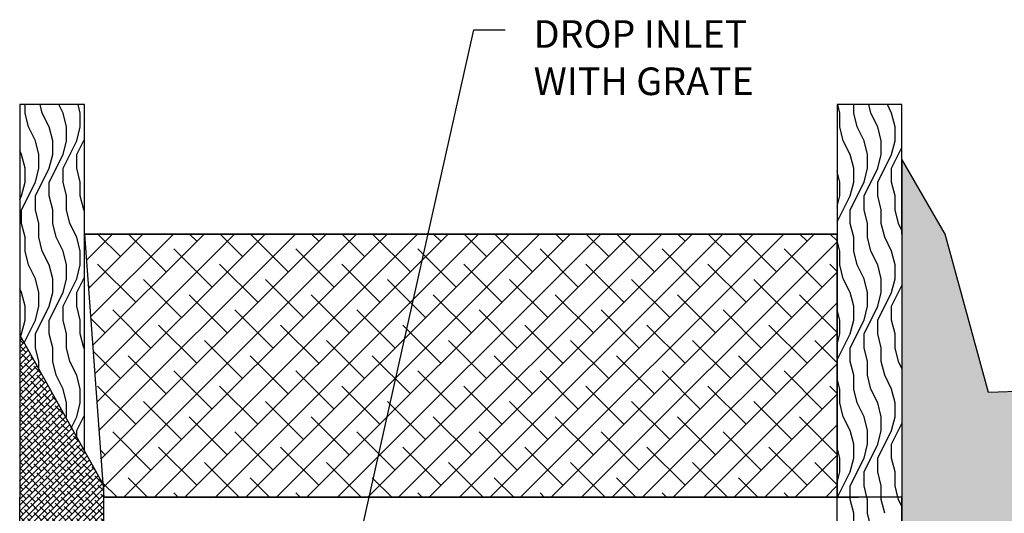
# Model space of a CAD drawing. Units: feet. Extents: x 364 to 2242, y -2121 to 1113.
# Drawn here: x 455 to 491, y -1449 to -1431 of the extents above; entities that cross this region are included whole.
import ezdxf

# ---------------------------------------------------------------- set-up
doc = ezdxf.new("R2010")
doc.units = ezdxf.units.FT
doc.header["$MEASUREMENT"] = 0
doc.layers.add('DETAIL', color=4, linetype='Continuous')
doc.styles.get("Standard").update_dxf_attribs({"font": 'ARIAL.TTF'})

# ---------------------------------------------------------------- blocks, each defined once
blk = doc.blocks.new('*X8')
at = {"color": 0}
for p, q in [((7.51, 8.56), (7.51, 8.5847)), ((7.56, 8.56), (7.5538, 8.5847)), ((7.62, 8.56), (7.6077, 8.5847)), ((7.67, 8.56), (7.6638, 8.5847)), ((7.52, 8.52), (7.51, 8.56)), ((7.58, 8.52), (7.56, 8.56)), ((7.63, 8.52), (7.62, 8.56)), ((7.67, 8.52), (7.67, 8.56)), ((7.54, 8.48), (7.52, 8.52)), ((7.59, 8.48), (7.58, 8.52)), ((7.63, 8.48), (7.63, 8.52)), ((7.66, 8.48), (7.67, 8.52)), ((7.55, 8.44), (7.54, 8.48)), ((7.59, 8.44), (7.59, 8.48)), ((7.62, 8.4), (7.66, 8.48)), ((7.62, 8.44), (7.63, 8.48)), ((7.66, 8.44), (7.682, 8.4841)), ((7.5, 8.44), (7.4945, 8.451)), ((7.51, 8.4), (7.5, 8.44)), ((7.55, 8.4), (7.55, 8.44)), ((7.58, 8.36), (7.62, 8.44)), ((7.58, 8.4), (7.59, 8.44)), ((7.66, 8.4), (7.66, 8.44)), ((7.51, 8.36), (7.51, 8.4)), ((7.54, 8.32), (7.58, 8.4)), ((7.54, 8.36), (7.55, 8.4)), ((7.62, 8.36), (7.62, 8.4)), ((7.67, 8.36), (7.66, 8.4)), ((7.5, 8.28), (7.54, 8.36)), ((7.5, 8.32), (7.51, 8.36)), ((7.58, 8.32), (7.58, 8.36)), ((7.63, 8.32), (7.62, 8.36)), ((7.67, 8.32), (7.67, 8.36)), ((7.4945, 8.309), (7.5, 8.32)), ((7.54, 8.28), (7.54, 8.32)), ((7.59, 8.28), (7.58, 8.32)), ((7.63, 8.28), (7.63, 8.32)), ((7.68, 8.28), (7.67, 8.32)), ((7.5, 8.24), (7.5, 8.28)), ((7.55, 8.24), (7.54, 8.28)), ((7.59, 8.24), (7.59, 8.28)), ((7.64, 8.24), (7.63, 8.28)), ((7.682, 8.2759), (7.68, 8.28)), ((7.51, 8.2), (7.5, 8.24)), ((7.55, 8.2), (7.55, 8.24)), ((7.6, 8.2), (7.59, 8.24)), ((7.66, 8.2), (7.64, 8.24)), ((7.51, 8.16), (7.51, 8.2)), ((7.56, 8.16), (7.55, 8.2)), ((7.62, 8.16), (7.6, 8.2)), ((7.67, 8.16), (7.66, 8.2)), ((7.52, 8.12), (7.51, 8.16)), ((7.58, 8.12), (7.56, 8.16)), ((7.63, 8.12), (7.62, 8.16)), ((7.67, 8.12), (7.67, 8.16)), ((7.54, 8.08), (7.52, 8.12)), ((7.59, 8.08), (7.58, 8.12)), ((7.63, 8.08), (7.63, 8.12)), ((7.66, 8.08), (7.67, 8.12)), ((7.55, 8.04), (7.54, 8.08)), ((7.59, 8.04), (7.59, 8.08)), ((7.62, 8), (7.66, 8.08)), ((7.62, 8.04), (7.63, 8.08)), ((7.66, 8.04), (7.682, 8.0841)), ((7.5, 8.04), (7.4945, 8.051)), ((7.51, 8), (7.5, 8.04)), ((7.55, 8), (7.55, 8.04)), ((7.58, 7.96), (7.62, 8.04)), ((7.58, 8), (7.59, 8.04)), ((7.66, 8), (7.66, 8.04)), ((7.51, 7.96), (7.51, 8)), ((7.54, 7.92), (7.58, 8)), ((7.54, 7.96), (7.55, 8)), ((7.62, 7.96), (7.62, 8)), ((7.67, 7.96), (7.66, 8)), ((7.5, 7.92), (7.51, 7.96)), ((7.5071, 7.8943), (7.54, 7.96)), ((7.58, 7.92), (7.58, 7.96)), ((7.63, 7.92), (7.62, 7.96)), ((7.67, 7.92), (7.67, 7.96)), ((7.4966, 7.9132), (7.5, 7.92)), ((7.54, 7.88), (7.54, 7.92)), ((7.59, 7.88), (7.58, 7.92)), ((7.63, 7.88), (7.63, 7.92)), ((7.68, 7.88), (7.67, 7.92)), ((7.55, 7.84), (7.54, 7.88)), ((7.59, 7.84), (7.59, 7.88)), ((7.64, 7.84), (7.63, 7.88)), ((7.682, 7.8759), (7.68, 7.88)), ((7.55, 7.8175), (7.55, 7.84)), ((7.6, 7.8), (7.59, 7.84)), ((7.66, 7.8), (7.64, 7.84)), ((7.62, 7.76), (7.6, 7.8)), ((7.67, 7.76), (7.66, 7.8)), ((7.63, 7.72), (7.62, 7.76)), ((7.67, 7.72), (7.67, 7.76)), ((7.63, 7.68), (7.63, 7.72)), ((7.66, 7.68), (7.67, 7.72)), ((7.629, 7.6758), (7.63, 7.68)), ((7.6442, 7.6485), (7.66, 7.68)), ((7.66, 7.64), (7.682, 7.6841)), ((7.66, 7.6202), (7.66, 7.64))]:
    blk.add_line(p, q, dxfattribs=at)
blk = doc.blocks.new('*X7')
at = {"color": 0}
for p, q in [((7.4945, 7.9011), (7.5002, 7.9068)), ((7.5042, 7.8931), (7.4945, 7.9028)), ((7.4945, 7.8834), (7.5065, 7.8954)), ((7.513, 7.8666), (7.4945, 7.8851)), ((7.4945, 7.8657), (7.5128, 7.8841)), ((7.4945, 7.848), (7.5192, 7.8727)), ((7.4945, 7.8304), (7.5255, 7.8614)), ((7.4945, 7.8127), (7.5318, 7.85)), ((7.4953, 7.8489), (7.4945, 7.8497)), ((7.5218, 7.84), (7.4998, 7.8621)), ((7.5347, 7.8449), (7.5263, 7.8533)), ((7.4945, 7.795), (7.5382, 7.8387)), ((7.5042, 7.8224), (7.4945, 7.8321)), ((7.4945, 7.7773), (7.5445, 7.8273)), ((7.4945, 7.7596), (7.5508, 7.816)), ((7.513, 7.7959), (7.4945, 7.8144)), ((7.5307, 7.8135), (7.5086, 7.8356)), ((7.557, 7.8049), (7.5351, 7.8268)), ((7.4945, 7.742), (7.5571, 7.8046)), ((7.4945, 7.7243), (7.5635, 7.7933)), ((7.5218, 7.7693), (7.4998, 7.7914)), ((7.5395, 7.787), (7.5174, 7.8091)), ((7.566, 7.7782), (7.5439, 7.8003)), ((7.4945, 7.7066), (7.5698, 7.7819)), ((7.4953, 7.7782), (7.4945, 7.779)), ((7.4945, 7.6889), (7.5761, 7.7706)), ((7.5042, 7.7517), (7.4945, 7.7613)), ((7.4945, 7.6713), (7.5825, 7.7592)), ((7.5307, 7.7428), (7.5086, 7.7649)), ((7.5484, 7.7605), (7.5263, 7.7826)), ((7.5749, 7.7517), (7.5528, 7.7738)), ((7.4945, 7.6536), (7.5888, 7.7479)), ((7.513, 7.7251), (7.4945, 7.7437)), ((7.4945, 7.6359), (7.5951, 7.7365)), ((7.5395, 7.7163), (7.5174, 7.7384)), ((7.5572, 7.734), (7.5351, 7.7561)), ((7.566, 7.7075), (7.5439, 7.7296)), ((7.5837, 7.7251), (7.5616, 7.7472)), ((7.6016, 7.725), (7.5881, 7.7384)), ((7.4945, 7.6182), (7.6014, 7.7252)), ((7.4945, 7.6005), (7.6078, 7.7138)), ((7.4953, 7.7075), (7.4945, 7.7083)), ((7.4945, 7.5829), (7.6141, 7.7025)), ((7.5218, 7.6986), (7.4998, 7.7207)), ((7.5484, 7.6898), (7.5263, 7.7119)), ((7.5749, 7.6809), (7.5528, 7.703)), ((7.5926, 7.6986), (7.5705, 7.7207)), ((7.6191, 7.6898), (7.597, 7.7119)), ((7.4945, 7.5652), (7.6204, 7.6911)), ((7.5042, 7.6809), (7.4945, 7.6906)), ((7.4945, 7.5475), (7.6268, 7.6798)), ((7.513, 7.6544), (7.4945, 7.673)), ((7.5307, 7.6721), (7.5086, 7.6942)), ((7.5572, 7.6633), (7.5351, 7.6854)), ((7.5837, 7.6544), (7.5616, 7.6765)), ((7.6014, 7.6721), (7.5793, 7.6942)), ((7.6279, 7.6633), (7.6058, 7.6854)), ((7.4945, 7.5298), (7.6331, 7.6684)), ((7.4945, 7.5122), (7.6394, 7.6571)), ((7.4945, 7.4945), (7.6457, 7.6457)), ((7.5218, 7.6279), (7.4998, 7.65)), ((7.5395, 7.6456), (7.5174, 7.6677)), ((7.566, 7.6368), (7.5439, 7.6589)), ((7.5926, 7.6279), (7.5705, 7.65)), ((7.6102, 7.6456), (7.5881, 7.6677)), ((7.6368, 7.6368), (7.6147, 7.6589)), ((7.6461, 7.6451), (7.6412, 7.65)), ((7.4953, 7.6368), (7.4945, 7.6376)), ((7.4945, 7.4768), (7.6521, 7.6344)), ((7.4945, 7.4591), (7.6584, 7.623)), ((7.5042, 7.6102), (7.4945, 7.6199)), ((7.5307, 7.6014), (7.5086, 7.6235)), ((7.5484, 7.6191), (7.5263, 7.6412)), ((7.5572, 7.5926), (7.5351, 7.6147)), ((7.5749, 7.6102), (7.5528, 7.6323)), ((7.6014, 7.6014), (7.5793, 7.6235)), ((7.6191, 7.6191), (7.597, 7.6412)), ((7.6279, 7.5926), (7.6058, 7.6147)), ((7.6456, 7.6102), (7.6235, 7.6323)), ((7.6684, 7.6051), (7.65, 7.6235)), ((7.4945, 7.4414), (7.6647, 7.6117)), ((7.513, 7.5837), (7.4945, 7.6022)), ((7.4945, 7.4238), (7.6711, 7.6003)), ((7.4945, 7.4061), (7.6774, 7.589)), ((7.5395, 7.5749), (7.5174, 7.597)), ((7.566, 7.566), (7.5439, 7.5881)), ((7.5837, 7.5837), (7.5616, 7.6058)), ((7.6102, 7.5749), (7.5881, 7.597)), ((7.6368, 7.566), (7.6147, 7.5881)), ((7.6544, 7.5837), (7.6323, 7.6058)), ((7.6809, 7.5749), (7.6589, 7.597)), ((7.4945, 7.3884), (7.6837, 7.5776)), ((7.4953, 7.566), (7.4945, 7.5669)), ((7.4945, 7.3707), (7.69, 7.5663)), ((7.5218, 7.5572), (7.4998, 7.5793)), ((7.5484, 7.5484), (7.5263, 7.5705)), ((7.5749, 7.5395), (7.5528, 7.5616)), ((7.5926, 7.5572), (7.5705, 7.5793)), ((7.6191, 7.5484), (7.597, 7.5705)), ((7.6456, 7.5395), (7.6235, 7.5616)), ((7.6633, 7.5572), (7.6412, 7.5793)), ((7.6898, 7.5484), (7.6677, 7.5705)), ((7.4945, 7.3531), (7.6964, 7.5549)), ((7.5042, 7.5395), (7.4945, 7.5492)), ((7.4945, 7.3354), (7.7027, 7.5436)), ((7.4945, 7.3177), (7.709, 7.5323)), ((7.513, 7.513), (7.4945, 7.5315)), ((7.5307, 7.5307), (7.5086, 7.5528)), ((7.5572, 7.5218), (7.5351, 7.5439)), ((7.5837, 7.513), (7.5616, 7.5351)), ((7.6014, 7.5307), (7.5793, 7.5528)), ((7.6279, 7.5218), (7.6058, 7.5439)), ((7.6544, 7.513), (7.6323, 7.5351)), ((7.6721, 7.5307), (7.65, 7.5528)), ((7.6986, 7.5218), (7.6765, 7.5439)), ((7.713, 7.5252), (7.703, 7.5351)), ((7.4945, 7.3), (7.7154, 7.5209)), ((7.4945, 7.2824), (7.7217, 7.5096)), ((7.5218, 7.4865), (7.4998, 7.5086)), ((7.5395, 7.5042), (7.5174, 7.5263)), ((7.566, 7.4953), (7.5439, 7.5174)), ((7.5926, 7.4865), (7.5705, 7.5086)), ((7.6102, 7.5042), (7.5881, 7.5263)), ((7.6368, 7.4953), (7.6147, 7.5174)), ((7.6633, 7.4865), (7.6412, 7.5086)), ((7.6809, 7.5042), (7.6589, 7.5263)), ((7.7075, 7.4953), (7.6854, 7.5174)), ((7.734, 7.4865), (7.7119, 7.5086)), ((7.4945, 7.2647), (7.728, 7.4982)), ((7.4953, 7.4953), (7.4945, 7.4962)), ((7.4945, 7.247), (7.7343, 7.4869)), ((7.5042, 7.4688), (7.4945, 7.4785)), ((7.4945, 7.2293), (7.7379, 7.4727)), ((7.5307, 7.46), (7.5086, 7.4821)), ((7.5484, 7.4777), (7.5263, 7.4998)), ((7.5572, 7.4511), (7.5351, 7.4732)), ((7.5749, 7.4688), (7.5528, 7.4909)), ((7.6014, 7.46), (7.5793, 7.4821)), ((7.6191, 7.4777), (7.597, 7.4998)), ((7.6279, 7.4511), (7.6058, 7.4732)), ((7.6456, 7.4688), (7.6235, 7.4909)), ((7.6721, 7.46), (7.65, 7.4821)), ((7.6898, 7.4777), (7.6677, 7.4998)), ((7.6986, 7.4511), (7.6765, 7.4732)), ((7.7163, 7.4688), (7.6942, 7.4909)), ((7.7379, 7.4649), (7.7207, 7.4821)), ((7.513, 7.4423), (7.4945, 7.4608)), ((7.4945, 7.2116), (7.7379, 7.455)), ((7.5395, 7.4335), (7.5174, 7.4556)), ((7.566, 7.4246), (7.5439, 7.4467)), ((7.5837, 7.4423), (7.5616, 7.4644)), ((7.6102, 7.4335), (7.5881, 7.4556)), ((7.6368, 7.4246), (7.6147, 7.4467)), ((7.6544, 7.4423), (7.6323, 7.4644)), ((7.6809, 7.4335), (7.6589, 7.4556)), ((7.7075, 7.4246), (7.6854, 7.4467)), ((7.7251, 7.4423), (7.703, 7.4644)), ((7.7379, 7.4473), (7.7296, 7.4556)), ((7.4945, 7.194), (7.7379, 7.4373)), ((7.4953, 7.4246), (7.4945, 7.4255)), ((7.4945, 7.1763), (7.7379, 7.4197)), ((7.5218, 7.4158), (7.4998, 7.4379)), ((7.5484, 7.4069), (7.5263, 7.429)), ((7.5749, 7.3981), (7.5528, 7.4202)), ((7.5926, 7.4158), (7.5705, 7.4379)), ((7.6191, 7.4069), (7.597, 7.429)), ((7.6456, 7.3981), (7.6235, 7.4202)), ((7.6633, 7.4158), (7.6412, 7.4379)), ((7.6898, 7.4069), (7.6677, 7.429)), ((7.7163, 7.3981), (7.6942, 7.4202)), ((7.734, 7.4158), (7.7119, 7.4379)), ((7.5042, 7.3981), (7.4945, 7.4078)), ((7.4945, 7.1586), (7.7379, 7.402)), ((7.513, 7.3716), (7.4945, 7.3901)), ((7.5307, 7.3893), (7.5086, 7.4114)), ((7.5572, 7.3804), (7.5351, 7.4025)), ((7.5837, 7.3716), (7.5616, 7.3937)), ((7.6014, 7.3893), (7.5793, 7.4114)), ((7.6279, 7.3804), (7.6058, 7.4025)), ((7.6544, 7.3716), (7.6323, 7.3937)), ((7.6721, 7.3893), (7.65, 7.4114)), ((7.6986, 7.3804), (7.6765, 7.4025)), ((7.7251, 7.3716), (7.703, 7.3937)), ((7.7379, 7.3942), (7.7207, 7.4114)), ((7.4945, 7.1409), (7.7379, 7.3843)), ((7.4945, 7.1233), (7.7379, 7.3666)), ((7.5218, 7.3451), (7.4998, 7.3672)), ((7.5395, 7.3627), (7.5174, 7.3848)), ((7.5484, 7.3362), (7.5263, 7.3583)), ((7.566, 7.3539), (7.5439, 7.376)), ((7.5926, 7.3451), (7.5705, 7.3672)), ((7.6102, 7.3627), (7.5881, 7.3848)), ((7.6191, 7.3362), (7.597, 7.3583)), ((7.6368, 7.3539), (7.6147, 7.376)), ((7.6633, 7.3451), (7.6412, 7.3672)), ((7.6809, 7.3627), (7.6589, 7.3848)), ((7.6898, 7.3362), (7.6677, 7.3583)), ((7.7075, 7.3539), (7.6854, 7.376)), ((7.734, 7.3451), (7.7119, 7.3672)), ((7.7379, 7.3765), (7.7296, 7.3848)), ((7.4953, 7.3539), (7.4945, 7.3548)), ((7.4945, 7.1056), (7.7379, 7.349)), ((7.5042, 7.3274), (7.4945, 7.3371)), ((7.4945, 7.0879), (7.7379, 7.3313)), ((7.5307, 7.3186), (7.5086, 7.3407)), ((7.5572, 7.3097), (7.5351, 7.3318)), ((7.5749, 7.3274), (7.5528, 7.3495)), ((7.6014, 7.3186), (7.5793, 7.3407)), ((7.6279, 7.3097), (7.6058, 7.3318)), ((7.6456, 7.3274), (7.6235, 7.3495)), ((7.6721, 7.3186), (7.65, 7.3407)), ((7.6986, 7.3097), (7.6765, 7.3318)), ((7.7163, 7.3274), (7.6942, 7.3495)), ((7.7379, 7.3235), (7.7207, 7.3407)), ((7.513, 7.3009), (7.4945, 7.3194)), ((7.4945, 7.0702), (7.7379, 7.3136)), ((7.5395, 7.292), (7.5174, 7.3141)), ((7.566, 7.2832), (7.5439, 7.3053)), ((7.5837, 7.3009), (7.5616, 7.323)), ((7.6102, 7.292), (7.5881, 7.3141)), ((7.6368, 7.2832), (7.6147, 7.3053)), ((7.6544, 7.3009), (7.6323, 7.323)), ((7.6809, 7.292), (7.6589, 7.3141)), ((7.7075, 7.2832), (7.6854, 7.3053)), ((7.7251, 7.3009), (7.703, 7.323)), ((7.7379, 7.3058), (7.7296, 7.3141)), ((7.4945, 7.0525), (7.7379, 7.2959)), ((7.4953, 7.2832), (7.4945, 7.284)), ((7.4945, 7.0349), (7.7379, 7.2782)), ((7.5218, 7.2744), (7.4998, 7.2965)), ((7.5484, 7.2655), (7.5263, 7.2876)), ((7.5749, 7.2567), (7.5528, 7.2788)), ((7.5926, 7.2744), (7.5705, 7.2965)), ((7.6191, 7.2655), (7.597, 7.2876)), ((7.6456, 7.2567), (7.6235, 7.2788)), ((7.6633, 7.2744), (7.6412, 7.2965)), ((7.6898, 7.2655), (7.6677, 7.2876)), ((7.7163, 7.2567), (7.6942, 7.2788)), ((7.734, 7.2744), (7.7119, 7.2965)), ((7.5042, 7.2567), (7.4945, 7.2664)), ((7.4945, 7.0172), (7.7379, 7.2606)), ((7.513, 7.2302), (7.4945, 7.2487)), ((7.5307, 7.2478), (7.5086, 7.2699)), ((7.5572, 7.239), (7.5351, 7.2611)), ((7.5837, 7.2302), (7.5616, 7.2523)), ((7.6014, 7.2478), (7.5793, 7.2699)), ((7.6279, 7.239), (7.6058, 7.2611)), ((7.6544, 7.2302), (7.6323, 7.2523)), ((7.6721, 7.2478), (7.65, 7.2699)), ((7.6986, 7.239), (7.6765, 7.2611)), ((7.7251, 7.2302), (7.703, 7.2523)), ((7.7379, 7.2528), (7.7207, 7.2699)), ((7.4945, 6.9995), (7.7379, 7.2429)), ((7.4945, 6.9818), (7.7379, 7.2252)), ((7.5218, 7.2037), (7.4998, 7.2257)), ((7.5395, 7.2213), (7.5174, 7.2434)), ((7.5484, 7.1948), (7.5263, 7.2169)), ((7.566, 7.2125), (7.5439, 7.2346)), ((7.5926, 7.2037), (7.5705, 7.2257)), ((7.6102, 7.2213), (7.5881, 7.2434)), ((7.6191, 7.1948), (7.597, 7.2169)), ((7.6368, 7.2125), (7.6147, 7.2346)), ((7.6633, 7.2037), (7.6412, 7.2257)), ((7.6809, 7.2213), (7.6589, 7.2434)), ((7.6898, 7.1948), (7.6677, 7.2169)), ((7.7075, 7.2125), (7.6854, 7.2346)), ((7.734, 7.2037), (7.7119, 7.2257)), ((7.7379, 7.2351), (7.7296, 7.2434)), ((7.4953, 7.2125), (7.4945, 7.2133)), ((7.4945, 6.9642), (7.7379, 7.2075)), ((7.5042, 7.186), (7.4945, 7.1957)), ((7.4945, 6.9465), (7.7379, 7.1899)), ((7.5307, 7.1771), (7.5086, 7.1992)), ((7.5572, 7.1683), (7.5351, 7.1904)), ((7.5749, 7.186), (7.5528, 7.2081)), ((7.6014, 7.1771), (7.5793, 7.1992)), ((7.6279, 7.1683), (7.6058, 7.1904)), ((7.6456, 7.186), (7.6235, 7.2081)), ((7.6721, 7.1771), (7.65, 7.1992)), ((7.6986, 7.1683), (7.6765, 7.1904)), ((7.7163, 7.186), (7.6942, 7.2081)), ((7.7379, 7.1821), (7.7207, 7.1992)), ((7.513, 7.1595), (7.4945, 7.178)), ((7.4945, 6.9288), (7.7379, 7.1722)), ((7.5395, 7.1506), (7.5174, 7.1727)), ((7.566, 7.1418), (7.5439, 7.1639)), ((7.5837, 7.1595), (7.5616, 7.1816)), ((7.6102, 7.1506), (7.5881, 7.1727)), ((7.6368, 7.1418), (7.6147, 7.1639)), ((7.6544, 7.1595), (7.6323, 7.1816)), ((7.6809, 7.1506), (7.6589, 7.1727)), ((7.7075, 7.1418), (7.6854, 7.1639)), ((7.7251, 7.1595), (7.703, 7.1816)), ((7.7379, 7.1644), (7.7296, 7.1727)), ((7.4945, 6.9111), (7.7379, 7.1545)), ((7.4953, 7.1418), (7.4945, 7.1426)), ((7.4945, 6.8934), (7.7379, 7.1368)), ((7.5218, 7.1329), (7.4998, 7.155)), ((7.5484, 7.1241), (7.5263, 7.1462)), ((7.5749, 7.1153), (7.5528, 7.1374)), ((7.5926, 7.1329), (7.5705, 7.155)), ((7.6191, 7.1241), (7.597, 7.1462)), ((7.6456, 7.1153), (7.6235, 7.1374)), ((7.6633, 7.1329), (7.6412, 7.155)), ((7.6898, 7.1241), (7.6677, 7.1462)), ((7.7163, 7.1153), (7.6942, 7.1374)), ((7.734, 7.1329), (7.7119, 7.155)), ((7.5042, 7.1153), (7.4945, 7.125)), ((7.4945, 6.8758), (7.7379, 7.1191)), ((7.513, 7.0887), (7.4945, 7.1073)), ((7.4945, 6.8581), (7.7379, 7.1015)), ((7.5307, 7.1064), (7.5086, 7.1285)), ((7.5395, 7.0799), (7.5174, 7.102)), ((7.5572, 7.0976), (7.5351, 7.1197)), ((7.5837, 7.0887), (7.5616, 7.1108)), ((7.6014, 7.1064), (7.5793, 7.1285)), ((7.6102, 7.0799), (7.5881, 7.102)), ((7.6279, 7.0976), (7.6058, 7.1197)), ((7.6544, 7.0887), (7.6323, 7.1108)), ((7.6721, 7.1064), (7.65, 7.1285)), ((7.6809, 7.0799), (7.6589, 7.102)), ((7.6986, 7.0976), (7.6765, 7.1197)), ((7.7251, 7.0887), (7.703, 7.1108)), ((7.7379, 7.1114), (7.7207, 7.1285)), ((7.7379, 7.0937), (7.7296, 7.102)), ((7.4945, 6.8404), (7.7379, 7.0838)), ((7.5218, 7.0622), (7.4998, 7.0843)), ((7.5484, 7.0534), (7.5263, 7.0755)), ((7.566, 7.0711), (7.5439, 7.0932)), ((7.5926, 7.0622), (7.5705, 7.0843)), ((7.6191, 7.0534), (7.597, 7.0755)), ((7.6368, 7.0711), (7.6147, 7.0932)), ((7.6633, 7.0622), (7.6412, 7.0843)), ((7.6898, 7.0534), (7.6677, 7.0755)), ((7.7075, 7.0711), (7.6854, 7.0932)), ((7.734, 7.0622), (7.7119, 7.0843)), ((7.4953, 7.0711), (7.4945, 7.0719)), ((7.4945, 6.8227), (7.7379, 7.0661)), ((7.5042, 7.0446), (7.4945, 7.0542)), ((7.5307, 7.0357), (7.5086, 7.0578)), ((7.5121, 6.8227), (7.7379, 7.0484)), ((7.5572, 7.0269), (7.5351, 7.049)), ((7.5749, 7.0446), (7.5528, 7.0666)), ((7.6014, 7.0357), (7.5793, 7.0578)), ((7.6279, 7.0269), (7.6058, 7.049)), ((7.6456, 7.0446), (7.6235, 7.0666)), ((7.6721, 7.0357), (7.65, 7.0578)), ((7.6986, 7.0269), (7.6765, 7.049)), ((7.7163, 7.0446), (7.6942, 7.0666)), ((7.7379, 7.0407), (7.7207, 7.0578)), ((7.513, 7.018), (7.4945, 7.0366)), ((7.5395, 7.0092), (7.5174, 7.0313)), ((7.5298, 6.8227), (7.7379, 7.0308)), ((7.566, 7.0004), (7.5439, 7.0225)), ((7.5837, 7.018), (7.5616, 7.0401)), ((7.6102, 7.0092), (7.5881, 7.0313)), ((7.6368, 7.0004), (7.6147, 7.0225)), ((7.6544, 7.018), (7.6323, 7.0401)), ((7.6809, 7.0092), (7.6589, 7.0313)), ((7.7075, 7.0004), (7.6854, 7.0225)), ((7.7251, 7.018), (7.703, 7.0401)), ((7.7379, 7.023), (7.7296, 7.0313)), ((7.4953, 7.0004), (7.4945, 7.0012)), ((7.5218, 6.9915), (7.4998, 7.0136)), ((7.5307, 6.965), (7.5086, 6.9871)), ((7.5484, 6.9827), (7.5263, 7.0048)), ((7.5474, 6.8227), (7.7379, 7.0131)), ((7.5749, 6.9738), (7.5528, 6.9959)), ((7.5651, 6.8227), (7.7379, 6.9954)), ((7.5926, 6.9915), (7.5705, 7.0136)), ((7.6014, 6.965), (7.5793, 6.9871)), ((7.6191, 6.9827), (7.597, 7.0048)), ((7.6456, 6.9738), (7.6235, 6.9959)), ((7.6633, 6.9915), (7.6412, 7.0136)), ((7.6721, 6.965), (7.65, 6.9871)), ((7.6898, 6.9827), (7.6677, 7.0048)), ((7.7163, 6.9738), (7.6942, 6.9959)), ((7.734, 6.9915), (7.7119, 7.0136)), ((7.7379, 6.97), (7.7207, 6.9871)), ((7.5042, 6.9738), (7.4945, 6.9835)), ((7.513, 6.9473), (7.4945, 6.9659)), ((7.5395, 6.9385), (7.5174, 6.9606)), ((7.5572, 6.9562), (7.5351, 6.9783)), ((7.5837, 6.9473), (7.5616, 6.9694)), ((7.5828, 6.8227), (7.7379, 6.9777)), ((7.6102, 6.9385), (7.5881, 6.9606)), ((7.6005, 6.8227), (7.7379, 6.96)), ((7.6279, 6.9562), (7.6058, 6.9783)), ((7.6544, 6.9473), (7.6323, 6.9694)), ((7.6809, 6.9385), (7.6589, 6.9606)), ((7.6986, 6.9562), (7.6765, 6.9783)), ((7.7251, 6.9473), (7.703, 6.9694)), ((7.7379, 6.9523), (7.7296, 6.9606)), ((7.4953, 6.9296), (7.4945, 6.9305)), ((7.5218, 6.9208), (7.4998, 6.9429)), ((7.5484, 6.912), (7.5263, 6.9341)), ((7.566, 6.9296), (7.5439, 6.9517)), ((7.5926, 6.9208), (7.5705, 6.9429)), ((7.6191, 6.912), (7.597, 6.9341)), ((7.6368, 6.9296), (7.6147, 6.9517)), ((7.6182, 6.8227), (7.7379, 6.9424)), ((7.6633, 6.9208), (7.6412, 6.9429)), ((7.6898, 6.912), (7.6677, 6.9341)), ((7.7075, 6.9296), (7.6854, 6.9517)), ((7.734, 6.9208), (7.7119, 6.9429)), ((7.5042, 6.9031), (7.4945, 6.9128)), ((7.5307, 6.8943), (7.5086, 6.9164)), ((7.5572, 6.8855), (7.5351, 6.9075)), ((7.5749, 6.9031), (7.5528, 6.9252)), ((7.6014, 6.8943), (7.5793, 6.9164)), ((7.6279, 6.8855), (7.6058, 6.9075)), ((7.6456, 6.9031), (7.6235, 6.9252)), ((7.6358, 6.8227), (7.7379, 6.9247)), ((7.6721, 6.8943), (7.65, 6.9164)), ((7.6535, 6.8227), (7.7379, 6.907)), ((7.6986, 6.8855), (7.6765, 6.9075)), ((7.7163, 6.9031), (7.6942, 6.9252)), ((7.7379, 6.8992), (7.7207, 6.9164)), ((7.513, 6.8766), (7.4945, 6.8951)), ((7.5395, 6.8678), (7.5174, 6.8899)), ((7.566, 6.8589), (7.5439, 6.881)), ((7.5837, 6.8766), (7.5616, 6.8987)), ((7.6102, 6.8678), (7.5881, 6.8899)), ((7.6368, 6.8589), (7.6147, 6.881)), ((7.6544, 6.8766), (7.6323, 6.8987)), ((7.6809, 6.8678), (7.6589, 6.8899)), ((7.6712, 6.8227), (7.7379, 6.8893)), ((7.7075, 6.8589), (7.6854, 6.881)), ((7.7251, 6.8766), (7.703, 6.8987)), ((7.7379, 6.8816), (7.7296, 6.8899)), ((7.4953, 6.8589), (7.4945, 6.8598)), ((7.5218, 6.8501), (7.4998, 6.8722)), ((7.5307, 6.8236), (7.5086, 6.8457)), ((7.5484, 6.8413), (7.5263, 6.8634)), ((7.5749, 6.8324), (7.5528, 6.8545)), ((7.5926, 6.8501), (7.5705, 6.8722)), ((7.6014, 6.8236), (7.5793, 6.8457)), ((7.6191, 6.8413), (7.597, 6.8634)), ((7.6456, 6.8324), (7.6235, 6.8545)), ((7.6633, 6.8501), (7.6412, 6.8722)), ((7.6721, 6.8236), (7.65, 6.8457)), ((7.6898, 6.8413), (7.6677, 6.8634)), ((7.682, 6.8158), (7.7379, 6.8717)), ((7.682, 6.7982), (7.7379, 6.854)), ((7.7163, 6.8324), (7.6942, 6.8545)), ((7.734, 6.8501), (7.7119, 6.8722)), ((7.7379, 6.8285), (7.7207, 6.8457)), ((7.5042, 6.8324), (7.4945, 6.8421)), ((7.4962, 6.8227), (7.4945, 6.8244)), ((7.5493, 6.8227), (7.5351, 6.8368)), ((7.567, 6.8227), (7.5616, 6.828)), ((7.62, 6.8227), (7.6058, 6.8368)), ((7.6377, 6.8227), (7.6323, 6.828)), ((7.6986, 6.8147), (7.6765, 6.8368)), ((7.682, 6.7805), (7.7379, 6.8363)), ((7.682, 6.7628), (7.7379, 6.8186)), ((7.7251, 6.8059), (7.703, 6.828)), ((7.7379, 6.8109), (7.7296, 6.8192)), ((7.682, 6.7451), (7.7379, 6.801)), ((7.7075, 6.7882), (7.6854, 6.8103)), ((7.734, 6.7794), (7.7119, 6.8015)), ((7.682, 6.7274), (7.7379, 6.7833)), ((7.6898, 6.7705), (7.682, 6.7783)), ((7.682, 6.7098), (7.7379, 6.7656)), ((7.6986, 6.744), (7.682, 6.7606)), ((7.7163, 6.7617), (7.6942, 6.7838)), ((7.7379, 6.7578), (7.7207, 6.775)), ((7.682, 6.6921), (7.7379, 6.7479)), ((7.7075, 6.7175), (7.6854, 6.7396)), ((7.7251, 6.7352), (7.703, 6.7573)), ((7.734, 6.7087), (7.7119, 6.7308)), ((7.7379, 6.7401), (7.7296, 6.7485)), ((7.682, 6.6744), (7.7379, 6.7302)), ((7.682, 6.6567), (7.7379, 6.7126)), ((7.6898, 6.6998), (7.682, 6.7076)), ((7.7163, 6.691), (7.6942, 6.7131)), ((7.7379, 6.6871), (7.7207, 6.7043)), ((7.682, 6.6391), (7.7379, 6.6949)), ((7.6986, 6.6733), (7.682, 6.6899)), ((7.682, 6.6214), (7.7379, 6.6772)), ((7.7251, 6.6645), (7.703, 6.6866)), ((7.7379, 6.6694), (7.7296, 6.6777)), ((7.682, 6.6037), (7.7379, 6.6595)), ((7.7075, 6.6468), (7.6854, 6.6689)), ((7.734, 6.638), (7.7119, 6.6601)), ((7.682, 6.586), (7.7379, 6.6419)), ((7.6898, 6.6291), (7.682, 6.6369)), ((7.682, 6.5683), (7.7379, 6.6242)), ((7.6986, 6.6026), (7.682, 6.6192)), ((7.7163, 6.6203), (7.6942, 6.6424)), ((7.7379, 6.6164), (7.7207, 6.6335)), ((7.682, 6.5507), (7.7379, 6.6065)), ((7.682, 6.533), (7.7379, 6.5888)), ((7.7075, 6.5761), (7.6854, 6.5982)), ((7.7251, 6.5938), (7.703, 6.6159)), ((7.734, 6.5673), (7.7119, 6.5894)), ((7.7379, 6.5987), (7.7296, 6.607)), ((7.682, 6.5153), (7.7379, 6.5711)), ((7.6898, 6.5584), (7.682, 6.5662)), ((7.7163, 6.5496), (7.6942, 6.5717)), ((7.7379, 6.5457), (7.7207, 6.5628)), ((7.682, 6.4976), (7.7379, 6.5535)), ((7.6986, 6.5319), (7.682, 6.5485)), ((7.682, 6.48), (7.7379, 6.5358)), ((7.7251, 6.5231), (7.703, 6.5452)), ((7.7379, 6.528), (7.7296, 6.5363)), ((7.682, 6.4623), (7.7379, 6.5181)), ((7.7075, 6.5054), (7.6854, 6.5275)), ((7.734, 6.4965), (7.7119, 6.5186)), ((7.6898, 6.4877), (7.682, 6.4955)), ((7.6986, 6.4612), (7.682, 6.4778)), ((7.6847, 6.4473), (7.7379, 6.5004)), ((7.7163, 6.4789), (7.6942, 6.501)), ((7.7024, 6.4473), (7.7379, 6.4828)), ((7.7251, 6.4523), (7.703, 6.4744)), ((7.7379, 6.475), (7.7207, 6.4921)), ((7.6948, 6.4473), (7.6854, 6.4568)), ((7.7125, 6.4473), (7.7119, 6.4479)), ((7.7201, 6.4473), (7.7379, 6.4651)), ((7.7379, 6.4573), (7.7296, 6.4656)), ((7.7378, 6.4473), (7.7379, 6.4474))]:
    blk.add_line(p, q, dxfattribs=at)

msp = doc.modelspace()

# ---------------------------------------------------------------- linework, layer by layer
at = {"color": 7}
for p, q in [((485.134, -1434.492), (485.057, -1434.18)), ((485.64, -1434.492), (485.64, -1434.18)), ((486.271, -1434.492), (486.193, -1434.18)), ((487.029, -1434.492), (486.873, -1434.18)), ((485.134, -1434.997), (485.134, -1434.492)), ((485.766, -1434.997), (485.64, -1434.492)), ((486.524, -1434.997), (486.271, -1434.492)), ((487.155, -1434.997), (487.029, -1434.492)), ((485.261, -1435.503), (485.134, -1434.997)), ((486.019, -1435.503), (485.766, -1434.997)), ((486.65, -1435.503), (486.524, -1434.997)), ((487.155, -1435.503), (487.155, -1434.997)), ((485.513, -1436.008), (485.261, -1435.503)), ((486.145, -1436.008), (486.019, -1435.503)), ((486.65, -1436.008), (486.65, -1435.503)), ((487.029, -1436.008), (487.155, -1435.503)), ((485.64, -1436.513), (485.513, -1436.008)), ((486.145, -1436.513), (486.145, -1436.008)), ((486.524, -1437.018), (487.029, -1436.008)), ((486.524, -1436.513), (486.65, -1436.008)), ((487.029, -1436.513), (487.407, -1435.757)), ((485.134, -1437.018), (485.038, -1436.633)), ((485.64, -1437.018), (485.64, -1436.513)), ((486.019, -1437.523), (486.524, -1436.513)), ((486.019, -1437.018), (486.145, -1436.513)), ((487.029, -1437.018), (487.029, -1436.513)), ((485.134, -1437.523), (485.134, -1437.018)), ((485.513, -1438.029), (486.019, -1437.018)), ((485.513, -1437.523), (485.64, -1437.018)), ((486.524, -1437.523), (486.524, -1437.018)), ((487.155, -1437.523), (487.029, -1437.018)), ((485.038, -1438.474), (485.513, -1437.523)), ((485.038, -1437.908), (485.134, -1437.523)), ((486.019, -1438.029), (486.019, -1437.523)), ((486.65, -1438.029), (486.524, -1437.523)), ((487.155, -1438.029), (487.155, -1437.523)), ((485.513, -1438.534), (485.513, -1438.029)), ((486.145, -1438.534), (486.019, -1438.029)), ((486.65, -1438.534), (486.65, -1438.029)), ((487.282, -1438.534), (487.155, -1438.029)), ((485.64, -1439.039), (485.513, -1438.534)), ((486.145, -1439.039), (486.145, -1438.534)), ((486.776, -1439.039), (486.65, -1438.534)), ((487.407, -1438.785), (487.282, -1438.534)), ((457.57, -1439.875), (458.525, -1438.921)), ((457.647, -1440.915), (459.641, -1438.921)), ((457.723, -1441.956), (460.757, -1438.921)), ((457.799, -1442.996), (461.874, -1438.921)), ((457.875, -1444.036), (462.99, -1438.921)), ((457.951, -1445.076), (464.106, -1438.921)), ((458.818, -1439.744), (457.994, -1438.921)), ((458.027, -1446.116), (465.223, -1438.921)), ((458.104, -1447.156), (466.339, -1438.921)), ((458.18, -1448.197), (467.455, -1438.921)), ((458.942, -1448.551), (468.572, -1438.921)), ((460.492, -1440.303), (459.111, -1438.921)), ((460.058, -1448.551), (469.688, -1438.921)), ((461.175, -1448.551), (470.804, -1438.921)), ((461.608, -1439.186), (461.343, -1438.921)), ((462.291, -1448.551), (471.921, -1438.921)), ((463.283, -1439.744), (462.46, -1438.921)), ((463.407, -1448.551), (473.037, -1438.921)), ((464.957, -1440.303), (463.576, -1438.921)), ((464.524, -1448.551), (474.153, -1438.921)), ((465.64, -1448.551), (475.27, -1438.921)), ((466.074, -1439.186), (465.809, -1438.921)), ((466.756, -1448.551), (476.386, -1438.921)), ((467.748, -1439.744), (466.925, -1438.921)), ((467.873, -1448.551), (477.502, -1438.921)), ((469.423, -1440.303), (468.041, -1438.921)), ((468.989, -1448.551), (478.619, -1438.921)), ((470.105, -1448.551), (479.735, -1438.921)), ((470.539, -1439.186), (470.274, -1438.921)), ((471.222, -1448.551), (480.851, -1438.921)), ((472.214, -1439.744), (471.39, -1438.921)), ((472.338, -1448.551), (481.968, -1438.921)), ((473.888, -1440.303), (472.507, -1438.921)), ((473.454, -1448.551), (483.084, -1438.921)), ((474.571, -1448.551), (484.2, -1438.921)), ((475.005, -1439.186), (474.739, -1438.921)), ((476.679, -1439.744), (475.856, -1438.921)), ((478.354, -1440.303), (476.972, -1438.921)), ((479.47, -1439.186), (479.205, -1438.921)), ((481.144, -1439.744), (480.321, -1438.921)), ((482.819, -1440.303), (481.437, -1438.921)), ((483.935, -1439.186), (483.67, -1438.921)), ((485.038, -1439.173), (484.786, -1438.921)), ((475.687, -1448.551), (485.038, -1439.2)), ((485.134, -1439.544), (485.038, -1439.159)), ((485.64, -1439.544), (485.64, -1439.039)), ((486.271, -1439.544), (486.145, -1439.039)), ((487.029, -1439.544), (486.776, -1439.039)), ((462.167, -1440.861), (460.771, -1439.465)), ((466.632, -1440.861), (465.237, -1439.465)), ((471.097, -1440.861), (469.702, -1439.465)), ((475.563, -1440.861), (474.167, -1439.465)), ((480.028, -1440.861), (478.633, -1439.465)), ((484.493, -1440.861), (483.098, -1439.465)), ((485.134, -1440.049), (485.134, -1439.544)), ((485.766, -1440.049), (485.64, -1439.544)), ((486.524, -1440.049), (486.271, -1439.544)), ((487.155, -1440.049), (487.029, -1439.544)), ((459.376, -1441.419), (457.98, -1440.023)), ((463.841, -1441.419), (462.446, -1440.023)), ((468.306, -1441.419), (466.911, -1440.023)), ((472.772, -1441.419), (471.376, -1440.023)), ((477.237, -1441.419), (475.842, -1440.023)), ((481.703, -1441.419), (480.307, -1440.023)), ((485.038, -1440.289), (484.772, -1440.023)), ((476.803, -1448.551), (485.038, -1440.316)), ((485.261, -1440.555), (485.134, -1440.049)), ((486.019, -1440.555), (485.766, -1440.049)), ((486.65, -1440.555), (486.524, -1440.049)), ((487.155, -1440.555), (487.155, -1440.049)), ((461.05, -1441.977), (459.655, -1440.582)), ((465.516, -1441.977), (464.12, -1440.582)), ((469.981, -1441.977), (468.586, -1440.582)), ((474.446, -1441.977), (473.051, -1440.582)), ((478.912, -1441.977), (477.516, -1440.582)), ((483.377, -1441.977), (481.982, -1440.582)), ((485.513, -1441.06), (485.261, -1440.555)), ((486.145, -1441.06), (486.019, -1440.555)), ((486.65, -1441.06), (486.65, -1440.555)), ((487.029, -1441.06), (487.155, -1440.555)), ((457.701, -1440.861), (457.638, -1440.797)), ((485.64, -1441.565), (485.513, -1441.06)), ((486.145, -1441.565), (486.145, -1441.06)), ((486.524, -1442.07), (487.029, -1441.06)), ((486.524, -1441.565), (486.65, -1441.06)), ((487.029, -1441.565), (487.407, -1440.809)), ((462.725, -1442.535), (461.329, -1441.14)), ((467.19, -1442.535), (465.795, -1441.14)), ((471.655, -1442.535), (470.26, -1441.14)), ((476.121, -1442.535), (474.725, -1441.14)), ((477.92, -1448.551), (485.038, -1441.432)), ((480.586, -1442.535), (479.191, -1441.14)), ((485.038, -1442.522), (483.656, -1441.14)), ((459.934, -1443.093), (458.538, -1441.698)), ((464.399, -1443.093), (463.004, -1441.698)), ((468.865, -1443.093), (467.469, -1441.698)), ((473.33, -1443.093), (471.935, -1441.698)), ((477.795, -1443.093), (476.4, -1441.698)), ((482.261, -1443.093), (480.865, -1441.698)), ((485.134, -1442.07), (485.038, -1441.685)), ((485.64, -1442.07), (485.64, -1441.565)), ((486.019, -1442.575), (486.524, -1441.565)), ((486.019, -1442.07), (486.145, -1441.565)), ((487.029, -1442.07), (487.029, -1441.565)), ((458.259, -1442.535), (457.726, -1442.002)), ((485.134, -1442.575), (485.134, -1442.07)), ((485.513, -1443.081), (486.019, -1442.07)), ((485.513, -1442.575), (485.64, -1442.07)), ((486.524, -1442.575), (486.524, -1442.07)), ((487.155, -1442.575), (487.029, -1442.07)), ((461.608, -1443.652), (460.213, -1442.256)), ((466.074, -1443.652), (464.678, -1442.256)), ((470.539, -1443.652), (469.144, -1442.256)), ((475.005, -1443.652), (473.609, -1442.256)), ((479.47, -1443.652), (478.074, -1442.256)), ((483.935, -1443.652), (482.54, -1442.256)), ((463.283, -1444.21), (461.888, -1442.814)), ((467.748, -1444.21), (466.353, -1442.814)), ((472.214, -1444.21), (470.818, -1442.814)), ((476.679, -1444.21), (475.284, -1442.814)), ((479.036, -1448.551), (485.038, -1442.549)), ((481.144, -1444.21), (479.749, -1442.814)), ((485.038, -1443.638), (484.214, -1442.814)), ((485.038, -1443.526), (485.513, -1442.575)), ((485.038, -1442.96), (485.134, -1442.575)), ((486.019, -1443.081), (486.019, -1442.575)), ((486.65, -1443.081), (486.524, -1442.575)), ((487.155, -1443.081), (487.155, -1442.575)), ((458.818, -1444.21), (457.814, -1443.207)), ((485.513, -1443.586), (485.513, -1443.081)), ((486.145, -1443.586), (486.019, -1443.081)), ((486.65, -1443.586), (486.65, -1443.081)), ((487.282, -1443.586), (487.155, -1443.081)), ((460.492, -1444.768), (459.097, -1443.373)), ((464.957, -1444.768), (463.562, -1443.373)), ((469.423, -1444.768), (468.027, -1443.373)), ((473.888, -1444.768), (472.493, -1443.373)), ((478.354, -1444.768), (476.958, -1443.373)), ((482.819, -1444.768), (481.423, -1443.373)), ((485.64, -1444.091), (485.513, -1443.586)), ((486.145, -1444.091), (486.145, -1443.586)), ((486.776, -1444.091), (486.65, -1443.586)), ((487.407, -1443.837), (487.282, -1443.586)), ((462.167, -1445.326), (460.771, -1443.931)), ((466.632, -1445.326), (465.237, -1443.931)), ((471.097, -1445.326), (469.702, -1443.931)), ((475.563, -1445.326), (474.167, -1443.931)), ((480.028, -1445.326), (478.633, -1443.931)), ((480.153, -1448.551), (485.038, -1443.665)), ((484.493, -1445.326), (483.098, -1443.931)), ((485.134, -1444.596), (485.038, -1444.211)), ((485.64, -1444.596), (485.64, -1444.091)), ((486.271, -1444.596), (486.145, -1444.091)), ((487.029, -1444.596), (486.776, -1444.091)), ((459.376, -1445.884), (457.98, -1444.489)), ((463.841, -1445.884), (462.446, -1444.489)), ((468.306, -1445.884), (466.911, -1444.489)), ((472.772, -1445.884), (471.376, -1444.489)), ((477.237, -1445.884), (475.842, -1444.489)), ((481.703, -1445.884), (480.307, -1444.489)), ((485.038, -1444.755), (484.772, -1444.489)), ((485.134, -1445.101), (485.134, -1444.596)), ((485.766, -1445.101), (485.64, -1444.596)), ((486.524, -1445.101), (486.271, -1444.596)), ((487.155, -1445.101), (487.029, -1444.596)), ((461.05, -1446.442), (459.655, -1445.047)), ((465.516, -1446.442), (464.12, -1445.047)), ((469.981, -1446.442), (468.586, -1445.047)), ((474.446, -1446.442), (473.051, -1445.047)), ((478.912, -1446.442), (477.516, -1445.047)), ((481.269, -1448.551), (485.038, -1444.781)), ((483.377, -1446.442), (481.982, -1445.047)), ((485.261, -1445.607), (485.134, -1445.101)), ((486.019, -1445.607), (485.766, -1445.101)), ((486.65, -1445.607), (486.524, -1445.101)), ((487.155, -1445.607), (487.155, -1445.101)), ((462.725, -1447.001), (461.329, -1445.605)), ((467.19, -1447.001), (465.795, -1445.605)), ((471.655, -1447.001), (470.26, -1445.605)), ((476.121, -1447.001), (474.725, -1445.605)), ((480.586, -1447.001), (479.191, -1445.605)), ((485.038, -1446.987), (483.656, -1445.605)), ((485.513, -1446.112), (485.261, -1445.607)), ((486.145, -1446.112), (486.019, -1445.607)), ((486.65, -1446.112), (486.65, -1445.607)), ((487.029, -1446.112), (487.155, -1445.607)), ((482.385, -1448.551), (485.038, -1445.898)), ((485.64, -1446.617), (485.513, -1446.112)), ((486.145, -1446.617), (486.145, -1446.112)), ((486.524, -1447.122), (487.029, -1446.112)), ((486.524, -1446.617), (486.65, -1446.112)), ((487.029, -1446.617), (487.407, -1445.861)), ((459.934, -1447.559), (458.538, -1446.163)), ((464.399, -1447.559), (463.004, -1446.163)), ((468.865, -1447.559), (467.469, -1446.163)), ((473.33, -1447.559), (471.935, -1446.163)), ((477.795, -1447.559), (476.4, -1446.163)), ((482.261, -1447.559), (480.865, -1446.163)), ((458.259, -1447.001), (458.079, -1446.82)), ((461.608, -1448.117), (460.213, -1446.722)), ((466.074, -1448.117), (464.678, -1446.722)), ((470.539, -1448.117), (469.144, -1446.722)), ((475.005, -1448.117), (473.609, -1446.722)), ((479.47, -1448.117), (478.074, -1446.722)), ((483.935, -1448.117), (482.54, -1446.722)), ((485.134, -1447.122), (485.038, -1446.737)), ((485.64, -1447.122), (485.64, -1446.617)), ((486.019, -1447.627), (486.524, -1446.617)), ((486.019, -1447.122), (486.145, -1446.617)), ((487.029, -1447.122), (487.029, -1446.617)), ((483.502, -1448.551), (485.038, -1447.014)), ((485.134, -1447.627), (485.134, -1447.122)), ((485.513, -1448.133), (486.019, -1447.122)), ((485.513, -1447.627), (485.64, -1447.122)), ((486.524, -1447.627), (486.524, -1447.122)), ((487.155, -1447.627), (487.029, -1447.122)), ((463.158, -1448.551), (461.888, -1447.28)), ((467.624, -1448.551), (466.353, -1447.28)), ((472.089, -1448.551), (470.818, -1447.28)), ((476.555, -1448.551), (475.284, -1447.28)), ((481.02, -1448.551), (479.749, -1447.28)), ((485.038, -1448.104), (484.214, -1447.28)), ((459.809, -1448.551), (459.097, -1447.838)), ((464.275, -1448.551), (463.562, -1447.838)), ((468.74, -1448.551), (468.027, -1447.838)), ((473.206, -1448.551), (472.493, -1447.838)), ((477.671, -1448.551), (476.958, -1447.838)), ((482.136, -1448.551), (481.423, -1447.838)), ((485.038, -1448.012), (485.134, -1447.627)), ((485.052, -1448.551), (485.513, -1447.627)), ((486.019, -1448.133), (486.019, -1447.627)), ((486.65, -1448.133), (486.524, -1447.627)), ((487.155, -1448.133), (487.155, -1447.627)), ((458.693, -1448.551), (458.167, -1448.025)), ((484.618, -1448.551), (485.038, -1448.13)), ((485.513, -1448.551), (485.513, -1448.133)), ((486.123, -1448.551), (486.019, -1448.133)), ((486.65, -1448.551), (486.65, -1448.133)), ((487.26, -1448.551), (487.155, -1448.133)), ((460.926, -1448.551), (460.771, -1448.396)), ((465.391, -1448.551), (465.237, -1448.396)), ((469.857, -1448.551), (469.702, -1448.396)), ((474.322, -1448.551), (474.167, -1448.396)), ((478.787, -1448.551), (478.633, -1448.396)), ((483.253, -1448.551), (483.098, -1448.396)), ((485.038, -1448.578), (485.052, -1448.551)), ((485.513, -1448.638), (485.513, -1448.551)), ((485.64, -1449.143), (485.513, -1448.638)), ((486.145, -1448.638), (486.123, -1448.551)), ((486.145, -1449.143), (486.145, -1448.638)), ((486.65, -1448.638), (486.65, -1448.551)), ((486.776, -1449.143), (486.65, -1448.638)), ((487.282, -1448.638), (487.26, -1448.551)), ((487.407, -1448.889), (487.282, -1448.638)), ((485.64, -1449.648), (485.64, -1449.143)), ((486.271, -1449.648), (486.145, -1449.143))]:
    msp.add_line(p, q, dxfattribs=at)
at = {"layer": 'DETAIL', "color": 7}
for p, q in [((467.598, -1449.967), (471.75, -1431.441)), ((471.75, -1431.441), (472.886, -1431.441)), ((455.132, -1434.18), (455.132, -1438.921)), ((457.501, -1434.18), (455.132, -1434.18)), ((457.501, -1446.861), (457.501, -1434.18)), ((487.407, -1434.18), (485.038, -1434.18)), ((485.038, -1434.18), (485.038, -1448.551)), ((487.407, -1438.921), (487.407, -1434.18)), ((488.99, -1438.921), (487.407, -1436.183)), ((487.407, -1436.183), (487.407, -1456.435)), ((455.132, -1438.921), (455.132, -1448.551)), ((457.501, -1438.921), (485.038, -1438.921)), ((485.038, -1438.921), (457.501, -1438.921)), ((457.501, -1438.921), (458.206, -1448.551)), ((485.038, -1448.551), (485.038, -1438.921)), ((487.407, -1438.921), (487.407, -1448.551)), ((490.569, -1444.715), (488.99, -1438.921)), ((458.206, -1448.126), (455.132, -1442.613)), ((502.018, -1444.349), (490.569, -1444.715)), ((458.206, -1461.175), (458.206, -1448.126)), ((455.132, -1461.175), (455.132, -1448.551)), ((458.206, -1448.551), (485.82, -1448.551)), ((487.407, -1448.551), (458.206, -1448.551)), ((458.206, -1448.551), (485.038, -1448.551)), ((485.038, -1461.175), (485.038, -1448.551)), ((487.407, -1456.435), (487.407, -1448.551))]:
    msp.add_line(p, q, dxfattribs=at)
for points in [[(487.407, -1436.183), (488.99, -1438.921), (487.407, -1448.551)], [(488.99, -1438.921), (490.569, -1444.715), (487.407, -1448.551)], [(503.236, -1445.324), (502.018, -1444.349), (502.812, -1461.873), (490.569, -1444.715)], [(488.99, -1456.435), (487.534, -1456.435), (490.569, -1444.715), (487.407, -1448.551)], [(502.812, -1461.873), (490.569, -1444.715), (488.99, -1467.886), (488.99, -1456.435)]]:
    msp.add_solid(points, dxfattribs=at)

# ---------------------------------------------------------------- block references
at = {"layer": 'DETAIL', "color": 7, "xscale": 12.62994907849415, "yscale": 12.62994907849415, "zscale": 12.6299490784943}
for name in ['*X8', '*X7']:
    msp.add_blockref(name, (360.477, -1542.605), dxfattribs=at)

# ---------------------------------------------------------------- texts
at = {"layer": 'DETAIL', "color": 7, "oblique": 10}
for s, p in [('DROP INLET', (473.934, -1432.102)), ('WITH GRATE', (473.934, -1433.834))]:
    msp.add_text(s, height=1.0104, dxfattribs=at).set_placement(p)

doc.saveas('drawing.dxf')
